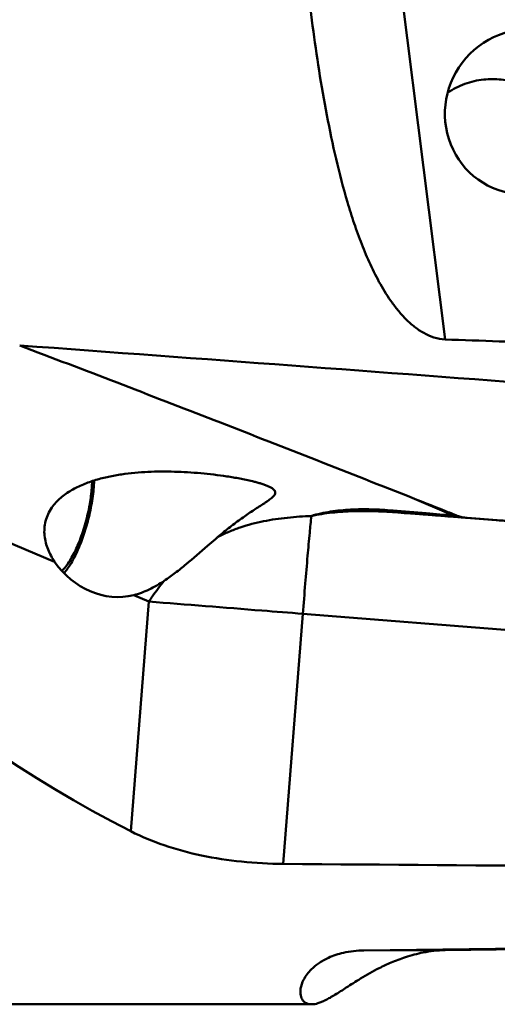
# Model space of a CAD drawing. Units: millimetres. Extents: x -107 to 89, y -21 to 84.
# Drawn here: x 32 to 41, y -18 to 0 of the extents above; entities that cross this region are included whole.
import ezdxf

# ---------------------------------------------------------------- set-up
doc = ezdxf.new("R2010")
doc.units = ezdxf.units.MM
doc.layers.add('1', color=4, linetype='Continuous', lineweight=50)

msp = doc.modelspace()

# ---------------------------------------------------------------- linework, layer by layer
at = {"layer": '1'}
for p, q in [((40.16385713, -5.95723078), (38.66232275, 5.9481136)), ((32.93969369, -10.06827512), (25.89480716, -7.09997516)), ((40.32316926, -9.2120904), (39.4685318, -8.85199654)), ((41.78121927, -9.35351312), (39.29427391, -9.15775046)), ((40.38994575, -9.21709579), (40.32316926, -9.2120904)), ((40.5729087, -9.25555453), (40.46793132, -9.24765127)), ((40.5729087, -9.25555453), (41.13145603, -9.29955101)), ((34.68498645, -10.80363863), (34.40257589, -10.68464746)), ((34.3507231, -15.05163463), (34.68498645, -10.80363863)), ((37.532437, -11.02986832), (37.1685693, -15.65409211)), ((44.51031151, -11.57913947), (37.532437, -11.02986832)), ((48.6, -17.12807823), (38.66232275, -17.25347631)), ((40.16385713, -17.25033047), (38.66232275, -17.25347631)), ((41.5133634, -17.22580685), (40.16177109, -17.24483008)), ((40.16385717, -17.25033047), (40.16182043, -17.25035699)), ((40.16385713, -17.25033047), (41.71980524, -17.23084381)), ((40.17019299, -17.244953), (41.71854351, -17.22757224)), ((37.69326678, -18.25), (15.44338933, -18.25))]:
    msp.add_line(p, q, dxfattribs=at)
for centre, major_axis, ratio, start_param, end_param in [((41.67257488, -1.75196738), (0.81948282, 1.30156884), 0.9752054558, 0.2288296086, 3.5660635398), ((1411.69932567, 0), (1451.68065479, -0.02411812), 0.0125716245, 3.4754316354, 3.4796390576), ((-244.67562105, 0), (363.59001492, -15.78365074), 0.0251982053, 0.6625616038, 0.7058668448), ((49.88325327, 0), (25.45534463, 2.00604823), 0.7125973872, 3.4310386183, 4.0012044846), ((33.98456351, -9.33742924), (0.73728647, -1.21427097), 0.8972283645, 4.7704364022, 6.0116097268), ((781.76328497, 0), (1451.68065479, -0.02411812), 0.0125716245, 4.1738073728, 4.1829557023)]:
    msp.add_ellipse(centre, major_axis=major_axis, ratio=ratio, start_param=start_param, end_param=end_param, dxfattribs=at)
for points, knots in [([(38.66232277, 5.9481136), (38.62753213, 5.94684004), (38.55813461, 5.93900877), (38.45740184, 5.91149497), (38.36230693, 5.86961281), (38.24536608, 5.79784096), (38.11770218, 5.68363519), (37.99255143, 5.52302857), (37.8902065, 5.34819652), (37.80619346, 5.16435741), (37.73695012, 4.97449201), (37.6607473, 4.71551105), (37.5906056, 4.38403008), (37.53555494, 3.98014384), (37.50254069, 3.57201619), (37.48678959, 3.16111117), (37.48489935, 2.74829119), (37.49757, 2.1953469), (37.5370679, 1.50245353), (37.61215604, 0.67114333), (37.71009596, -0.15920362), (37.82937596, -0.98644614), (37.97165139, -1.80810593), (38.14190244, -2.62091101), (38.31481671, -3.28839732), (38.47939319, -3.8118816), (38.6185642, -4.19697448), (38.77737924, -4.57302922), (38.96100575, -4.93653837), (39.14098219, -5.22436878), (39.30651064, -5.43922826), (39.44367737, -5.59028404), (39.59615779, -5.72722257), (39.7666151, -5.84361703), (39.9564817, -5.92901569), (40.09450534, -5.95471574), (40.16385715, -5.95723078)], [0, 0, 0, 0, 0.0079161886, 0.0158064824, 0.0236567309, 0.0314614904, 0.0469268273, 0.0622874739, 0.0775958868, 0.0928888047, 0.1081894786, 0.123511765, 0.1542423189, 0.1851200822, 0.2161459101, 0.2473108391, 0.2786012842, 0.310001627, 0.3730633133, 0.4363657479, 0.4997745333, 0.563158951, 0.626392747, 0.6893566895, 0.7519465532, 0.7830822668, 0.8141050908, 0.8450205841, 0.8758473942, 0.9066277276, 0.9220341641, 0.9374701913, 0.952960574, 0.9685354396, 0.984220036, 1, 1, 1, 1]), ([(40.87939205, -1.15265477), (40.76038592, -1.16516282), (40.52520778, -1.21903212), (40.31023878, -1.32875929), (40.21182183, -1.39553222)], [0, 0, 0, 0, 0.5015317041, 1, 1, 1, 1]), ([(40.87939205, -1.15265477), (40.98671366, -1.14137481), (41.20497358, -1.14223664), (41.41795477, -1.189738), (41.52070066, -1.22441611)], [0, 0, 0, 0, 0.4987809815, 1, 1, 1, 1]), ([(39.4685318, -8.85199654), (38.27849082, -8.38142322), (35.89000451, -7.44451217), (33.49505269, -6.52419325), (32.2923839, -6.06892685)], [0, 0, 0, 0, 0.4987814147, 1, 1, 1, 1]), ([(32.88806675, -9.06668488), (32.93445353, -9.00022), (33.04674368, -8.87998667), (33.24823987, -8.74027564), (33.46894825, -8.6331908), (33.70037485, -8.55235224), (33.93798132, -8.492494), (34.25945686, -8.43553209), (34.66635856, -8.39955278), (35.15579426, -8.39724752), (35.64353049, -8.42706901), (36.04688834, -8.47494026), (36.36498371, -8.52806266), (36.52176848, -8.56067936), (36.59899281, -8.57930466)], [0, 0, 0, 0, 0.062332112, 0.124951979, 0.1876719584, 0.2504187783, 0.3131675569, 0.375911828, 0.5013382603, 0.6267316434, 0.7520149428, 0.8769093455, 0.9389080934, 1, 1, 1, 1]), ([(33.6331069, -8.57747178), (33.63036618, -8.66735103), (33.61456822, -8.85315705), (33.58304573, -9.03684286), (33.56308272, -9.13098169)], [0, 0, 0, 0, 0.4830483797, 1, 1, 1, 1]), ([(33.57208837, -9.24421612), (33.59996757, -9.12940043), (33.64428622, -8.90423488), (33.66760876, -8.67579155), (33.67230913, -8.56488357)], [0, 0, 0, 0, 0.5155883771, 1, 1, 1, 1]), ([(36.59899281, -8.57930466), (36.62299134, -8.58509273), (36.67042121, -8.59704805), (36.74017986, -8.61654711), (36.80707264, -8.63768727), (36.86958758, -8.66067036), (36.92532986, -8.68564781), (36.96552585, -8.70914395), (36.99081077, -8.72976356), (37.00848859, -8.74862014), (37.01983283, -8.76989161), (37.02164453, -8.79143561), (37.01827507, -8.81214495), (37.00531482, -8.83747072), (36.98164872, -8.86532319), (36.95169811, -8.89268333), (36.91696551, -8.91993444), (36.87855925, -8.94738487), (36.83729285, -8.97524276), (36.77820452, -9.01385705), (36.70013128, -9.06375561), (36.60284505, -9.12669481), (36.50178953, -9.19433043), (36.39781656, -9.26700591), (36.29148674, -9.34490157), (36.144751, -9.45737726), (36.03554355, -9.5464881), (35.96241625, -9.6077293)], [0, 0, 0, 0, 0.0402436459, 0.079729861, 0.1180610102, 0.1545821924, 0.1882424536, 0.2175603189, 0.2301521041, 0.2412641434, 0.2596817265, 0.2679227352, 0.2761196466, 0.2935930813, 0.3134025495, 0.3355176808, 0.359605381, 0.3853391293, 0.4124583631, 0.4407662311, 0.5004060104, 0.5635050556, 0.629652461, 0.6986257915, 0.7702847641, 0.8445072776, 1, 1, 1, 1]), ([(40.38994645, -9.21709611), (40.31321012, -9.18662905), (40.00613525, -9.06476942), (39.69897675, -8.9431205), (39.4685318, -8.85199654)], [0, 0, 0, 0, 0.2499112708, 1, 1, 1, 1]), ([(32.93969369, -10.06827512), (32.89122731, -9.99709323), (32.80655651, -9.8433772), (32.74971056, -9.62856583), (32.74633962, -9.44954712), (32.7680473, -9.31441217), (32.81498471, -9.18447568), (32.86163729, -9.1045541), (32.88806675, -9.06668488)], [0, 0, 0, 0, 0.2416525252, 0.4885678832, 0.614488635, 0.7418216068, 0.8704119615, 1, 1, 1, 1]), ([(39.19818482, -9.12127875), (39.06681173, -9.11012603), (38.80652587, -9.09470474), (38.48259322, -9.09672362), (38.22938561, -9.11554195), (38.04439633, -9.13909272), (37.86374705, -9.17309694), (37.74580156, -9.20367262), (37.68833111, -9.22205369)], [0, 0, 0, 0, 0.2598912152, 0.5136836399, 0.6378256856, 0.7602024841, 0.8810623742, 1, 1, 1, 1]), ([(33.56308272, -9.13098169), (33.53854583, -9.24668937), (33.47989649, -9.47005379), (33.38206479, -9.73514695), (33.29149911, -9.92569135), (33.22238261, -10.04845994), (33.15151664, -10.15289297), (33.10035924, -10.21331386), (33.07451031, -10.2394251)], [0, 0, 0, 0, 0.2898770909, 0.565024923, 0.6910715402, 0.8066009214, 0.9099546906, 1, 1, 1, 1]), ([(33.11340085, -10.28085981), (33.13698707, -10.25313499), (33.18361863, -10.19173248), (33.24885411, -10.08931924), (33.31239663, -9.97282465), (33.39571762, -9.79642825), (33.48812495, -9.55364815), (33.54643264, -9.34987484), (33.57208837, -9.24421612)], [0, 0, 0, 0, 0.0956159022, 0.2021728721, 0.318703656, 0.4439461526, 0.7143913469, 1, 1, 1, 1]), ([(35.96238708, -9.6077557), (36.02894098, -9.57341959), (36.16477273, -9.51041328), (36.44399411, -9.40460539), (36.73320967, -9.32961244), (37.02622577, -9.27921987), (37.24699884, -9.25174645), (37.46802359, -9.2329745), (37.6154701, -9.22518511), (37.68907028, -9.22200798)], [0, 0, 0, 0, 0.1259811751, 0.2515809919, 0.501952132, 0.6269179684, 0.7516472821, 0.8760719333, 1, 1, 1, 1]), ([(37.68908579, -9.22186076), (37.67825003, -9.32468226), (37.65483315, -9.5702526), (37.61779391, -9.98703607), (37.57578564, -10.48682307), (37.54706782, -10.84393211), (37.532437, -11.02986832)], [0, 0, 0, 0, 0.1709116022, 0.4077716478, 0.6916857464, 1, 1, 1, 1]), ([(39.29427391, -9.15775046), (39.15655179, -9.14704905), (38.88288639, -9.13120329), (38.54174812, -9.12862317), (38.27300746, -9.14072785), (38.07508037, -9.15773081), (37.88030636, -9.18348604), (37.75214788, -9.20735096), (37.68908579, -9.22186076)], [0, 0, 0, 0, 0.2570796912, 0.5099898123, 0.6344681888, 0.7576146034, 0.8795720965, 1, 1, 1, 1]), ([(39.29427391, -9.15775046), (39.27753981, -9.15636643), (39.2433524, -9.14839724), (39.21272158, -9.131513), (39.19818443, -9.12127873)], [0, 0, 0, 0, 0.4857231545, 1, 1, 1, 1]), ([(40.32316926, -9.2120904), (40.15418005, -9.19933769), (39.77912368, -9.16980507), (39.40418965, -9.1387668), (39.19818482, -9.12127875)], [0, 0, 0, 0, 0.4504591525, 1, 1, 1, 1]), ([(40.46793132, -9.24765127), (40.38482744, -9.2413799), (39.99358623, -9.21170173), (39.6023786, -9.18158256), (39.29427391, -9.15775046)], [0, 0, 0, 0, 0.2124046241, 1, 1, 1, 1]), ([(40.46793132, -9.24765127), (40.45556955, -9.24665795), (40.40609634, -9.24068002), (40.35764081, -9.22661468), (40.32316926, -9.2120904)], [0, 0, 0, 0, 0.2489882189, 1, 1, 1, 1]), ([(40.57290861, -9.25555453), (40.5408107, -9.2530262), (40.47871113, -9.24499394), (40.4180989, -9.22827364), (40.38994645, -9.21709611)], [0, 0, 0, 0, 0.5152599548, 1, 1, 1, 1]), ([(41.13145603, -9.29955101), (41.1757167, -9.30330699), (41.39228423, -9.3215372), (41.60888399, -9.33938206), (41.78121927, -9.35351312)], [0, 0, 0, 0, 0.2043852747, 1, 1, 1, 1]), ([(35.96241625, -9.6077293), (35.94631451, -9.62121326), (35.88122097, -9.67613929), (35.8167904, -9.73184509), (35.76836759, -9.77394914)], [0, 0, 0, 0, 0.246589233, 1, 1, 1, 1]), ([(35.76836759, -9.77394914), (35.6376076, -9.88764608), (35.44299901, -10.05937785), (35.20751991, -10.24832184), (35.07073119, -10.34935095), (35.00184387, -10.39713533), (34.967246, -10.42007741)], [0, 0, 0, 0, 0.5047235698, 0.7558576684, 0.8790800819, 1, 1, 1, 1]), ([(34.967246, -10.42007741), (34.87732127, -10.47976888), (34.69706225, -10.58613184), (34.50026462, -10.66024795), (34.40257589, -10.68464746)], [0, 0, 0, 0, 0.5173596427, 1, 1, 1, 1]), ([(34.68498645, -10.80363863), (34.70615458, -10.77080911), (34.76091116, -10.68886766), (34.85392794, -10.56003554), (34.92861028, -10.46631637), (34.96721973, -10.4199839)], [0, 0, 0, 0, 0.2459105371, 0.6203236458, 1, 1, 1, 1]), ([(37.532437, -11.02986832), (37.27993993, -11.00999273), (36.33074847, -10.93510363), (35.38160418, -10.85961444), (34.68498645, -10.80363863)], [0, 0, 0, 0, 0.2660090113, 1, 1, 1, 1]), ([(37.1685693, -15.65409211), (36.91181796, -15.65215924), (36.40472845, -15.62523716), (35.66659395, -15.51348022), (34.9775827, -15.32976307), (34.54936981, -15.15303622), (34.35072312, -15.05163464)], [0, 0, 0, 0, 0.2651700727, 0.5235467304, 0.7696625572, 1, 1, 1, 1]), ([(37.69326678, -18.25), (37.67705126, -18.25), (37.64565656, -18.24736949), (37.60144189, -18.23382396), (37.56292423, -18.21068803), (37.53097799, -18.17803014), (37.5065082, -18.13609952), (37.49050594, -18.0850974), (37.48426383, -18.02508258), (37.49202575, -17.92523886), (37.54757431, -17.77087767), (37.66841531, -17.61528222), (37.83001649, -17.48252309), (38.02692879, -17.37206303), (38.31014023, -17.27926397), (38.53518922, -17.25508073), (38.66232275, -17.25347631)], [0, 0, 0, 0, 0.0258902422, 0.0499366065, 0.0732069334, 0.0968743922, 0.1221107633, 0.150009786, 0.1815900371, 0.2178712994, 0.3091403359, 0.4386650374, 0.5272403699, 0.6418960935, 0.7969982171, 1, 1, 1, 1]), ([(40.16182043, -17.25035699), (40.0268118, -17.25218181), (39.77873045, -17.27991209), (39.44707717, -17.36751463), (39.17744707, -17.46971931), (38.89896107, -17.60007411), (38.62277104, -17.75689195), (38.35388504, -17.92943646), (38.16767647, -18.05036149), (38.03989084, -18.12646429), (37.95798392, -18.17072775), (37.88317458, -18.20552068), (37.79736326, -18.2370757), (37.73329596, -18.25), (37.69326678, -18.25)], [0, 0, 0, 0, 0.1500710162, 0.2756583169, 0.3804678128, 0.4701322618, 0.6171979941, 0.7330292831, 0.8252376015, 0.8639430428, 0.8982996021, 0.9286938609, 0.955508984, 1, 1, 1, 1])]:
    msp.add_open_spline(points, degree=3, knots=knots, dxfattribs=at)

doc.saveas('drawing.dxf')
